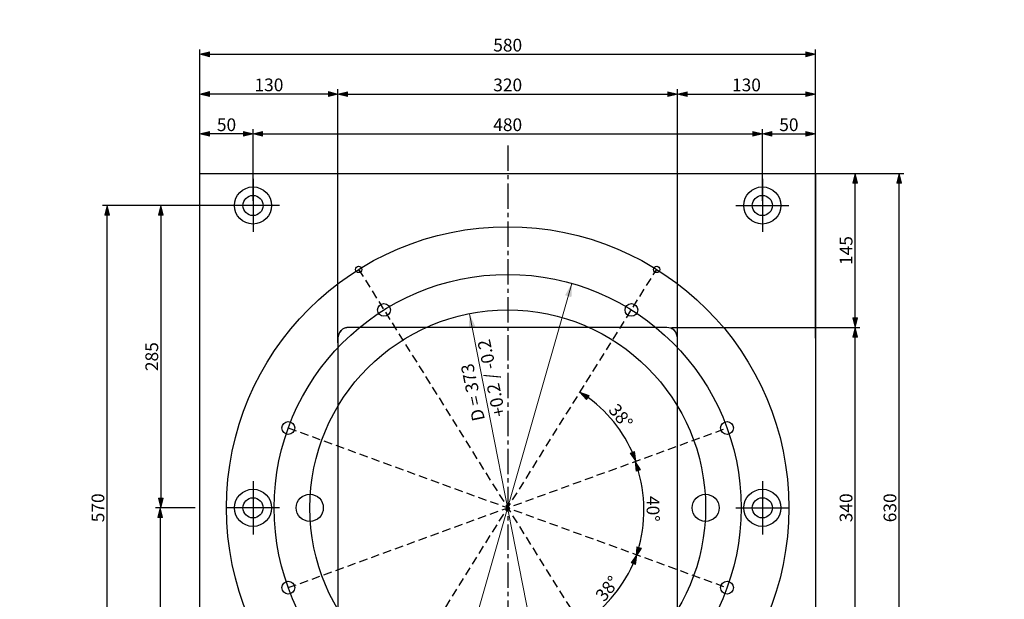
# Model space of a CAD drawing. Units: millimetres. Extents: x -943742 to 0, y 0 to 312893.
# Drawn here: x -941557 to -939701, y 303350 to 304443 of the extents above; entities that cross this region are included whole.
import ezdxf
from ezdxf import colors
from ezdxf.entities.mleader import LeaderData, LeaderLine
from ezdxf.enums import TextEntityAlignment as Align
from ezdxf.math import Vec2, Vec3

# ---------------------------------------------------------------- set-up
doc = ezdxf.new("R2010")
doc.units = ezdxf.units.MM
for name, pattern in [('CENTER2', [28.575, 19.05, -3.175, 3.175, -3.175]), ('DIVIDE2', [15.875, 6.35, -3.175, 0, -3.175, 0, -3.175]), ('HIDDEN2', [4.7625, 3.175, -1.5875])]:
    doc.linetypes.add(name, pattern=pattern)
for name, color, linetype in [('701-F-Medical-Equipment-Product-Centerline', 7, 'CENTER2'), ('708-F-Medical-Equipment-Building-Interface', 9, 'Continuous'), ('720-F-Medical-Equipment-Support-General', 36, 'Continuous'), ('721-F-Medical-Equipment-Support-Details', 7, 'Continuous'), ('723-F-Medical-Equipment-Support-Outline', 9, 'DIVIDE2')]:
    doc.layers.add(name, color=color, linetype=linetype)
doc.layers.add('912-Model-Dimensions+Text-A2-Building-Modifications', color=7, linetype='Continuous', lineweight=13)
doc.layers.add('966-Text-Generic-Italian(it-IT)', color=7, linetype='Continuous', lineweight=13)
doc.styles.add('Gill Sans Alt One WGL', font='GSA_WG__.TTF')
doc.styles.add('Gill Sans Light', font='GSA_WG_L.TTF')
doc.styles.get("Standard").update_dxf_attribs({"font": 'ARIAL.TTF'})
doc.dimstyles.new('dim Gill Sans 1.8 1-10', dxfattribs={"dimtxt": 18, "dimasz": 10, "dimexe": 9, "dimexo": 9, "dimgap": 5, "dimtad": 1, "dimdec": 0, "dimdsep": 46, "dimtxsty": 'Gill Sans Alt One WGL', "dimblk": 'arrow_1.8', "dimcen": 0, "dimadec": 0, "dimazin": 2, "dimtfac": 1, "dimtdec": 0, "dimtmove": 0, "dimatfit": 3, "dimldrblk": 'arrow_1.8', "dimfxl": 0, "dimtolj": 1, "dimarcsym": 0})

# ---------------------------------------------------------------- blocks, each defined once
blk = doc.blocks.new('arrow_1.8')
blk.add_hatch(color=256).paths.add_polyline_path([(-1.8, -0.45), (0, 0), (-1.8, 0.45)])
for p, q in [((-1.8, -0.45), (-1.8, 0.45)), ((-1.8, 0.45), (0, 0)), ((-1.8, -0.45), (0, 0))]:
    blk.add_line(p, q)
blk = doc.blocks.new('*D150')
at = {"layer": '912-Model-Dimensions+Text-A2-Building-Modifications', "color": 0, "linetype": 'Continuous', "lineweight": -2, "transparency": 16777216}
for p, q in [((-941217.4, 304101.8), (-941217.4, 304236.8)), ((-941127.4, 304227.8), (-941207.4, 304227.8)), ((-941117.4, 304101.8), (-941117.4, 304236.8))]:
    blk.add_line(p, q, dxfattribs=at)
at = {"layer": 'Defpoints', "color": 0, "transparency": 16777216}
for p in [(-941217.4, 304227.8), (-941217.4, 304092.8), (-941117.4, 304092.8)]:
    blk.add_point(p, dxfattribs=at)
at = {"layer": '912-Model-Dimensions+Text-A2-Building-Modifications', "color": 0, "lineweight": -2, "transparency": 16777216, "xscale": 10, "yscale": 10, "zscale": 10, "rotation": 180}
blk.add_blockref('arrow_1.8', (-941217.4, 304227.8), dxfattribs=at)
at = {"layer": '912-Model-Dimensions+Text-A2-Building-Modifications', "color": 0, "lineweight": -2, "transparency": 16777216, "xscale": 10, "yscale": 10, "zscale": 10}
blk.add_blockref('arrow_1.8', (-941117.4, 304227.8), dxfattribs=at)
at = {"layer": '912-Model-Dimensions+Text-A2-Building-Modifications', "color": 0, "transparency": 16777216, "insert": (-941167.4, 304245), "char_height": 24, "attachment_point": 5, "style": 'Gill Sans Alt One WGL'}
blk.add_mtext('\\A1;50', dxfattribs=at)
blk = doc.blocks.new('*D151')
at = {"layer": '912-Model-Dimensions+Text-A2-Building-Modifications', "color": 0, "linetype": 'Continuous', "lineweight": -2, "transparency": 16777216}
for p, q in [((-941117.4, 304101.8), (-941117.4, 304236.8)), ((-941107.4, 304227.8), (-940167.4, 304227.8)), ((-940157.4, 304101.8), (-940157.4, 304236.8))]:
    blk.add_line(p, q, dxfattribs=at)
at = {"layer": 'Defpoints', "color": 0, "transparency": 16777216}
for p in [(-940157.4, 304227.8), (-941117.4, 304092.8), (-940157.4, 304092.8)]:
    blk.add_point(p, dxfattribs=at)
at = {"layer": '912-Model-Dimensions+Text-A2-Building-Modifications', "color": 0, "lineweight": -2, "transparency": 16777216, "xscale": 10, "yscale": 10, "zscale": 10, "rotation": 180}
blk.add_blockref('arrow_1.8', (-941117.4, 304227.8), dxfattribs=at)
at = {"layer": '912-Model-Dimensions+Text-A2-Building-Modifications', "color": 0, "lineweight": -2, "transparency": 16777216, "xscale": 10, "yscale": 10, "zscale": 10}
blk.add_blockref('arrow_1.8', (-940157.4, 304227.8), dxfattribs=at)
at = {"layer": '912-Model-Dimensions+Text-A2-Building-Modifications', "color": 0, "transparency": 16777216, "insert": (-940637.4, 304245), "char_height": 24, "attachment_point": 5, "style": 'Gill Sans Alt One WGL'}
blk.add_mtext('\\A1;480', dxfattribs=at)
blk = doc.blocks.new('*D152')
at = {"layer": '912-Model-Dimensions+Text-A2-Building-Modifications', "color": 0, "linetype": 'Continuous', "lineweight": -2, "transparency": 16777216}
for p, q in [((-940157.4, 304101.8), (-940157.4, 304236.8)), ((-940147.4, 304227.8), (-940067.4, 304227.8)), ((-940057.4, 304101.8), (-940057.4, 304236.8))]:
    blk.add_line(p, q, dxfattribs=at)
at = {"layer": 'Defpoints', "color": 0, "transparency": 16777216}
for p in [(-940057.4, 304227.8), (-940157.4, 304092.8), (-940057.4, 304092.8)]:
    blk.add_point(p, dxfattribs=at)
at = {"layer": '912-Model-Dimensions+Text-A2-Building-Modifications', "color": 0, "lineweight": -2, "transparency": 16777216, "xscale": 10, "yscale": 10, "zscale": 10, "rotation": 180}
blk.add_blockref('arrow_1.8', (-940157.4, 304227.8), dxfattribs=at)
at = {"layer": '912-Model-Dimensions+Text-A2-Building-Modifications', "color": 0, "lineweight": -2, "transparency": 16777216, "xscale": 10, "yscale": 10, "zscale": 10}
blk.add_blockref('arrow_1.8', (-940057.4, 304227.8), dxfattribs=at)
at = {"layer": '912-Model-Dimensions+Text-A2-Building-Modifications', "color": 0, "transparency": 16777216, "insert": (-940107.4, 304245), "char_height": 24, "attachment_point": 5, "style": 'Gill Sans Alt One WGL'}
blk.add_mtext('\\A1;50', dxfattribs=at)
blk = doc.blocks.new('*D153')
at = {"layer": '912-Model-Dimensions+Text-A2-Building-Modifications', "color": 0, "linetype": 'Continuous', "lineweight": -2, "transparency": 16777216}
for p, q in [((-941217.4, 303851.8), (-941217.4, 304311.9)), ((-940967.4, 304302.9), (-941207.4, 304302.9)), ((-940957.4, 303851.8), (-940957.4, 304311.9))]:
    blk.add_line(p, q, dxfattribs=at)
at = {"layer": 'Defpoints', "color": 0, "transparency": 16777216}
for p in [(-941217.4, 304302.9), (-941217.4, 303842.8), (-940957.4, 303842.8)]:
    blk.add_point(p, dxfattribs=at)
at = {"layer": '912-Model-Dimensions+Text-A2-Building-Modifications', "color": 0, "lineweight": -2, "transparency": 16777216, "xscale": 10, "yscale": 10, "zscale": 10, "rotation": 180}
blk.add_blockref('arrow_1.8', (-941217.4, 304302.9), dxfattribs=at)
at = {"layer": '912-Model-Dimensions+Text-A2-Building-Modifications', "color": 0, "lineweight": -2, "transparency": 16777216, "xscale": 10, "yscale": 10, "zscale": 10}
blk.add_blockref('arrow_1.8', (-940957.4, 304302.9), dxfattribs=at)
at = {"layer": '912-Model-Dimensions+Text-A2-Building-Modifications', "color": 0, "transparency": 16777216, "insert": (-941087.4, 304320.1), "char_height": 24, "attachment_point": 5, "style": 'Gill Sans Alt One WGL'}
blk.add_mtext('\\A1;130', dxfattribs=at)
blk = doc.blocks.new('*D154')
at = {"layer": '912-Model-Dimensions+Text-A2-Building-Modifications', "color": 0, "linetype": 'Continuous', "lineweight": -2, "transparency": 16777216}
for p, q in [((-940957.4, 303833.8), (-940957.4, 304311.8)), ((-940947.4, 304302.8), (-940327.4, 304302.8)), ((-940317.4, 303833.8), (-940317.4, 304311.8))]:
    blk.add_line(p, q, dxfattribs=at)
at = {"layer": 'Defpoints', "color": 0, "transparency": 16777216}
for p in [(-940317.4, 304302.8), (-940957.4, 303824.8), (-940317.4, 303824.8)]:
    blk.add_point(p, dxfattribs=at)
at = {"layer": '912-Model-Dimensions+Text-A2-Building-Modifications', "color": 0, "lineweight": -2, "transparency": 16777216, "xscale": 10, "yscale": 10, "zscale": 10, "rotation": 180}
blk.add_blockref('arrow_1.8', (-940957.4, 304302.8), dxfattribs=at)
at = {"layer": '912-Model-Dimensions+Text-A2-Building-Modifications', "color": 0, "lineweight": -2, "transparency": 16777216, "xscale": 10, "yscale": 10, "zscale": 10}
blk.add_blockref('arrow_1.8', (-940317.4, 304302.8), dxfattribs=at)
at = {"layer": '912-Model-Dimensions+Text-A2-Building-Modifications', "color": 0, "transparency": 16777216, "insert": (-940637.4, 304320), "char_height": 24, "attachment_point": 5, "style": 'Gill Sans Alt One WGL'}
blk.add_mtext('\\A1;320', dxfattribs=at)
blk = doc.blocks.new('*D155')
at = {"layer": '912-Model-Dimensions+Text-A2-Building-Modifications', "color": 0, "linetype": 'Continuous', "lineweight": -2, "transparency": 16777216}
for p, q in [((-940317.4, 303842.8), (-940317.4, 304311.8)), ((-940307.4, 304302.8), (-940067.4, 304302.8)), ((-940057.4, 303842.8), (-940057.4, 304311.8))]:
    blk.add_line(p, q, dxfattribs=at)
at = {"layer": 'Defpoints', "color": 0, "transparency": 16777216}
for p in [(-940057.4, 304302.8), (-940317.4, 303833.8), (-940057.4, 303833.8)]:
    blk.add_point(p, dxfattribs=at)
at = {"layer": '912-Model-Dimensions+Text-A2-Building-Modifications', "color": 0, "lineweight": -2, "transparency": 16777216, "xscale": 10, "yscale": 10, "zscale": 10, "rotation": 180}
blk.add_blockref('arrow_1.8', (-940317.4, 304302.8), dxfattribs=at)
at = {"layer": '912-Model-Dimensions+Text-A2-Building-Modifications', "color": 0, "lineweight": -2, "transparency": 16777216, "xscale": 10, "yscale": 10, "zscale": 10}
blk.add_blockref('arrow_1.8', (-940057.4, 304302.8), dxfattribs=at)
at = {"layer": '912-Model-Dimensions+Text-A2-Building-Modifications', "color": 0, "transparency": 16777216, "insert": (-940187.4, 304320), "char_height": 24, "attachment_point": 5, "style": 'Gill Sans Alt One WGL'}
blk.add_mtext('\\A1;130', dxfattribs=at)
blk = doc.blocks.new('*D156')
at = {"layer": '912-Model-Dimensions+Text-A2-Building-Modifications', "color": 0, "linetype": 'Continuous', "lineweight": -2, "transparency": 16777216}
for p, q in [((-941217.4, 304161.8), (-941217.4, 304386.8)), ((-941207.4, 304377.8), (-940067.4, 304377.8)), ((-940057.4, 304161.8), (-940057.4, 304386.8))]:
    blk.add_line(p, q, dxfattribs=at)
at = {"layer": 'Defpoints', "color": 0, "transparency": 16777216}
for p in [(-940057.4, 304377.8), (-941217.4, 304152.8), (-940057.4, 304152.8)]:
    blk.add_point(p, dxfattribs=at)
at = {"layer": '912-Model-Dimensions+Text-A2-Building-Modifications', "color": 0, "lineweight": -2, "transparency": 16777216, "xscale": 10, "yscale": 10, "zscale": 10, "rotation": 180}
blk.add_blockref('arrow_1.8', (-941217.4, 304377.8), dxfattribs=at)
at = {"layer": '912-Model-Dimensions+Text-A2-Building-Modifications', "color": 0, "lineweight": -2, "transparency": 16777216, "xscale": 10, "yscale": 10, "zscale": 10}
blk.add_blockref('arrow_1.8', (-940057.4, 304377.8), dxfattribs=at)
at = {"layer": '912-Model-Dimensions+Text-A2-Building-Modifications', "color": 0, "transparency": 16777216, "insert": (-940637.4, 304395), "char_height": 24, "attachment_point": 5, "style": 'Gill Sans Alt One WGL'}
blk.add_mtext('\\A1;580', dxfattribs=at)
blk = doc.blocks.new('*D157')
at = {"layer": '912-Model-Dimensions+Text-A2-Building-Modifications', "color": 0, "linetype": 'Continuous', "lineweight": -2, "transparency": 16777216}
for p, q in [((-941126.4, 304092.8), (-941300, 304092.8)), ((-941291, 304082.8), (-941291, 303532.8)), ((-941226.4, 303522.8), (-941300, 303522.8))]:
    blk.add_line(p, q, dxfattribs=at)
at = {"layer": 'Defpoints', "color": 0, "transparency": 16777216}
for p in [(-941117.4, 304092.8), (-941291, 303522.8), (-941217.4, 303522.8)]:
    blk.add_point(p, dxfattribs=at)
at = {"layer": '912-Model-Dimensions+Text-A2-Building-Modifications', "color": 0, "lineweight": -2, "transparency": 16777216, "xscale": 10, "yscale": 10, "zscale": 10}
for p, rotation in [((-941291, 304092.8), 90), ((-941291, 303522.8), 270)]:
    blk.add_blockref('arrow_1.8', p, dxfattribs=dict(at, rotation=rotation))
at = {"layer": '912-Model-Dimensions+Text-A2-Building-Modifications', "color": 0, "transparency": 16777216, "insert": (-941308.2, 303807.8), "char_height": 24, "attachment_point": 5, "rotation": 90, "style": 'Gill Sans Alt One WGL'}
blk.add_mtext('\\A1;285', dxfattribs=at)
blk = doc.blocks.new('*D145')
at = {"layer": '912-Model-Dimensions+Text-A2-Building-Modifications', "color": 0, "linetype": 'Continuous', "lineweight": -2, "transparency": 16777216}
for p, q in [((-941226.4, 303522.8), (-941301.4, 303522.8)), ((-941292.4, 303512.8), (-941292.4, 302962.8)), ((-941126.4, 302952.8), (-941301.4, 302952.8))]:
    blk.add_line(p, q, dxfattribs=at)
at = {"layer": 'Defpoints', "color": 0, "transparency": 16777216}
for p in [(-941217.4, 303522.8), (-941292.4, 302952.8), (-941117.4, 302952.8)]:
    blk.add_point(p, dxfattribs=at)
at = {"layer": '912-Model-Dimensions+Text-A2-Building-Modifications', "color": 0, "lineweight": -2, "transparency": 16777216, "xscale": 10, "yscale": 10, "zscale": 10}
for p, rotation in [((-941292.4, 303522.8), 90), ((-941292.4, 302952.8), 270)]:
    blk.add_blockref('arrow_1.8', p, dxfattribs=dict(at, rotation=rotation))
at = {"layer": '912-Model-Dimensions+Text-A2-Building-Modifications', "color": 0, "transparency": 16777216, "insert": (-941309.7, 303237.8), "char_height": 24, "attachment_point": 5, "rotation": 90, "style": 'Gill Sans Alt One WGL'}
blk.add_mtext('\\A1;285', dxfattribs=at)
blk = doc.blocks.new('*D146')
at = {"layer": '912-Model-Dimensions+Text-A2-Building-Modifications', "color": 0, "linetype": 'Continuous', "lineweight": -2, "transparency": 16777216}
for p, q in [((-941126.4, 304092.8), (-941401.4, 304092.8)), ((-941392.4, 302962.8), (-941392.4, 304082.8)), ((-941126.4, 302952.8), (-941401.4, 302952.8))]:
    blk.add_line(p, q, dxfattribs=at)
at = {"layer": 'Defpoints', "color": 0, "transparency": 16777216}
for p in [(-941392.4, 304092.8), (-941117.4, 304092.8), (-941117.4, 302952.8)]:
    blk.add_point(p, dxfattribs=at)
at = {"layer": '912-Model-Dimensions+Text-A2-Building-Modifications', "color": 0, "lineweight": -2, "transparency": 16777216, "xscale": 10, "yscale": 10, "zscale": 10}
for p, rotation in [((-941392.4, 304092.8), 90), ((-941392.4, 302952.8), 270)]:
    blk.add_blockref('arrow_1.8', p, dxfattribs=dict(at, rotation=rotation))
at = {"layer": '912-Model-Dimensions+Text-A2-Building-Modifications', "color": 0, "transparency": 16777216, "insert": (-941409.7, 303522.8), "char_height": 24, "attachment_point": 5, "rotation": 90, "style": 'Gill Sans Alt One WGL'}
blk.add_mtext('\\A1;570', dxfattribs=at)
blk = doc.blocks.new('*D161')
at = {"layer": '912-Model-Dimensions+Text-A2-Building-Modifications', "color": 0, "linetype": 'Continuous', "lineweight": -2, "transparency": 16777216}
for p, q in [((-940328.4, 303862.8), (-939973.4, 303862.8)), ((-939982.4, 303192.8), (-939982.4, 303852.8)), ((-940048.4, 303182.8), (-939973.4, 303182.8))]:
    blk.add_line(p, q, dxfattribs=at)
at = {"layer": 'Defpoints', "color": 0, "transparency": 16777216}
for p in [(-940337.4, 303862.8), (-939982.4, 303862.8), (-940057.4, 303182.8)]:
    blk.add_point(p, dxfattribs=at)
at = {"layer": '912-Model-Dimensions+Text-A2-Building-Modifications', "color": 0, "lineweight": -2, "transparency": 16777216, "xscale": 10, "yscale": 10, "zscale": 10}
for p, rotation in [((-939982.4, 303862.8), 90), ((-939982.4, 303182.8), 270)]:
    blk.add_blockref('arrow_1.8', p, dxfattribs=dict(at, rotation=rotation))
at = {"layer": '912-Model-Dimensions+Text-A2-Building-Modifications', "color": 0, "transparency": 16777216, "insert": (-939999.7, 303522.8), "char_height": 24, "attachment_point": 5, "rotation": 90, "style": 'Gill Sans Alt One WGL'}
blk.add_mtext('\\A1;340', dxfattribs=at)
blk = doc.blocks.new('*D162')
at = {"layer": '912-Model-Dimensions+Text-A2-Building-Modifications', "color": 0, "linetype": 'Continuous', "lineweight": -2, "transparency": 16777216}
for p, q in [((-940328.4, 304152.8), (-939973.4, 304152.8)), ((-939982.4, 303872.8), (-939982.4, 304142.8)), ((-940328.4, 303862.8), (-939973.4, 303862.8))]:
    blk.add_line(p, q, dxfattribs=at)
at = {"layer": 'Defpoints', "color": 0, "transparency": 16777216}
for p in [(-940337.4, 304152.8), (-939982.4, 304152.8), (-940337.4, 303862.8)]:
    blk.add_point(p, dxfattribs=at)
at = {"layer": '912-Model-Dimensions+Text-A2-Building-Modifications', "color": 0, "lineweight": -2, "transparency": 16777216, "xscale": 10, "yscale": 10, "zscale": 10}
for p, rotation in [((-939982.4, 304152.8), 90), ((-939982.4, 303862.8), 270)]:
    blk.add_blockref('arrow_1.8', p, dxfattribs=dict(at, rotation=rotation))
at = {"layer": '912-Model-Dimensions+Text-A2-Building-Modifications', "color": 0, "transparency": 16777216, "insert": (-939999.6, 304007.8), "char_height": 24, "attachment_point": 5, "rotation": 90, "style": 'Gill Sans Alt One WGL'}
blk.add_mtext('\\A1;145', dxfattribs=at)
blk = doc.blocks.new('*D148')
at = {"layer": '912-Model-Dimensions+Text-A2-Building-Modifications', "color": 0, "linetype": 'Continuous', "lineweight": -2, "transparency": 16777216}
for p, q in [((-940048.4, 304152.8), (-939890.7, 304152.8)), ((-939899.7, 302902.8), (-939899.7, 304142.8)), ((-940048.4, 302892.8), (-939890.7, 302892.8))]:
    blk.add_line(p, q, dxfattribs=at)
at = {"layer": 'Defpoints', "color": 0, "transparency": 16777216}
for p in [(-940057.4, 304152.8), (-939899.7, 304152.8), (-940057.4, 302892.8)]:
    blk.add_point(p, dxfattribs=at)
at = {"layer": '912-Model-Dimensions+Text-A2-Building-Modifications', "color": 0, "lineweight": -2, "transparency": 16777216, "xscale": 10, "yscale": 10, "zscale": 10}
for p, rotation in [((-939899.7, 304152.8), 90), ((-939899.7, 302892.8), 270)]:
    blk.add_blockref('arrow_1.8', p, dxfattribs=dict(at, rotation=rotation))
at = {"layer": '912-Model-Dimensions+Text-A2-Building-Modifications', "color": 0, "transparency": 16777216, "insert": (-939916.9, 303522.8), "char_height": 24, "attachment_point": 5, "rotation": 90, "style": 'Gill Sans Alt One WGL'}
blk.add_mtext('\\A1;630', dxfattribs=at)
blk = doc.blocks.new('*D163')
at = {"layer": '912-Model-Dimensions+Text-A2-Building-Modifications', "color": 0, "linetype": 'Continuous', "lineweight": -2, "transparency": 16777216}
blk.add_arc((-940637.4, 303522.8), 257.2, 22.2282, 55.7718, dxfattribs=at)
at = {"layer": 'Defpoints', "color": 0, "transparency": 16777216}
for p in [(-940356.6, 303972.2), (-940224, 303673.3), (-940421, 303661.6), (-941050.9, 303372.3), (-940918.3, 303073.3)]:
    blk.add_point(p, dxfattribs=at)
at = {"layer": '912-Model-Dimensions+Text-A2-Building-Modifications', "color": 0, "lineweight": -2, "transparency": 16777216, "xscale": 10, "yscale": 10, "zscale": 10}
for p, rotation in [((-940501.2, 303740.8), 146.8858810274267), ((-940395.8, 303610.7), 291.1141044870201)]:
    blk.add_blockref('arrow_1.8', p, dxfattribs=dict(at, rotation=rotation))
at = {"layer": '912-Model-Dimensions+Text-A2-Building-Modifications', "color": 0, "transparency": 16777216, "insert": (-940424.2, 303695.4), "char_height": 24, "attachment_point": 5, "rotation": 309, "style": 'Gill Sans Alt One WGL'}
blk.add_mtext('\\A1;38°', dxfattribs=at)
blk = doc.blocks.new('*D149')
at = {"layer": '912-Model-Dimensions+Text-A2-Building-Modifications', "color": 0, "linetype": 'Continuous', "lineweight": -2, "transparency": 16777216}
blk.add_arc((-940650, 303518.2), 269.3, 343.2204, 17.872, dxfattribs=at)
at = {"layer": 'Defpoints', "color": 0, "transparency": 16777216}
for p in [(-941141.5, 303686.5), (-940224, 303673.2), (-940382.2, 303490.3), (-941050.9, 303372.3), (-940224, 303372.3)]:
    blk.add_point(p, dxfattribs=at)
at = {"layer": '912-Model-Dimensions+Text-A2-Building-Modifications', "color": 0, "lineweight": -2, "transparency": 16777216, "xscale": 10, "yscale": 10, "zscale": 10}
for p, rotation in [((-940396.9, 303610.3), 108.9358961775141), ((-940395.2, 303430.9), 252.1564712955794)]:
    blk.add_blockref('arrow_1.8', p, dxfattribs=dict(at, rotation=rotation))
at = {"layer": '912-Model-Dimensions+Text-A2-Building-Modifications', "color": 0, "transparency": 16777216, "insert": (-940363.5, 303520.9), "char_height": 24, "attachment_point": 5, "rotation": 270.5462, "style": 'Gill Sans Alt One WGL'}
blk.add_mtext('\\A1;40°', dxfattribs=at)
blk = doc.blocks.new('*D164')
at = {"layer": '912-Model-Dimensions+Text-A2-Building-Modifications', "color": 0, "linetype": 'Continuous', "lineweight": -2, "transparency": 16777216}
blk.add_arc((-940637.4, 303522.8), 259, 304.2123, 337.7879, dxfattribs=at)
at = {"layer": 'Defpoints', "color": 0, "transparency": 16777216}
for p in [(-940918.3, 303972.2), (-941050.9, 303673.3), (-940224, 303372.3), (-940455.3, 303338.5), (-940356.6, 303073.3)]:
    blk.add_point(p, dxfattribs=at)
at = {"layer": '912-Model-Dimensions+Text-A2-Building-Modifications', "color": 0, "lineweight": -2, "transparency": 16777216, "xscale": 10, "yscale": 10, "zscale": 10}
for p, rotation in [((-940394, 303434.2), 68.89396158929502), ((-940500.2, 303303.1), 213.1062498294714)]:
    blk.add_blockref('arrow_1.8', p, dxfattribs=dict(at, rotation=rotation))
at = {"layer": '912-Model-Dimensions+Text-A2-Building-Modifications', "color": 0, "transparency": 16777216, "insert": (-940449.5, 303370.6), "char_height": 24, "attachment_point": 5, "rotation": 51.0001, "style": 'Gill Sans Alt One WGL'}
blk.add_mtext('\\A1;38°', dxfattribs=at)
blk = doc.blocks.new('*D165')
at = {"layer": '912-Model-Dimensions+Text-A2-Building-Modifications', "color": 0, "linetype": 'Continuous', "lineweight": -2, "transparency": 16777216}
blk.add_arc((-940637.4, 303522.8), 259, 272.2121, 299.7882, dxfattribs=at)
at = {"layer": 'Defpoints', "color": 0, "transparency": 16777216}
for p in [(-940637.4, 304205.6), (-940918.3, 303972.2), (-940589.5, 303268.2), (-940356.6, 303073.3), (-940637.4, 302839.9)]:
    blk.add_point(p, dxfattribs=at)
at = {"layer": '912-Model-Dimensions+Text-A2-Building-Modifications', "color": 0, "lineweight": -2, "transparency": 16777216, "xscale": 10, "yscale": 10, "zscale": 10}
for p, rotation in [((-940500.2, 303303.1), 30.89418049781397), ((-940637.4, 303263.7), 181.1060302408629)]:
    blk.add_blockref('arrow_1.8', p, dxfattribs=dict(at, rotation=rotation))
at = {"layer": '912-Model-Dimensions+Text-A2-Building-Modifications', "color": 0, "transparency": 16777216, "insert": (-940570.8, 303290.3), "char_height": 24, "attachment_point": 5, "rotation": 16.0001, "style": 'Gill Sans Alt One WGL'}
blk.add_mtext('\\A1;32°', dxfattribs=at)
blk = doc.blocks.new('circle_callout_2.5')
at = {"transparency": 16777216}
blk.add_circle((0, 0), 3.12, dxfattribs=at)
at = {"transparency": 16777216, "style": 'Gill Sans Alt One WGL'}
blk.add_attdef('ID', text='', height=2.5, dxfattribs=at).set_placement((0, 0), align=Align.MIDDLE_CENTER)
blk = doc.blocks.new('_Dot')
at = {"color": 0, "linetype": 'ByBlock', "lineweight": -2}
blk.add_line((-0.5, 0), (-1, 0), dxfattribs=at)
at = {"color": 0, "linetype": 'ByBlock', "const_width": 0.5}
blk.add_lwpolyline([(-0.25, 0, 1), (0.25, 0, 1)], format="xyb", close=True, dxfattribs=at)

msp = doc.modelspace()

# ---------------------------------------------------------------- linework, layer by layer
at = {"layer": '701-F-Medical-Equipment-Product-Centerline', "ltscale": 2.5}
msp.add_line((-940637.4, 304205.6), (-940637.4, 302839.9), dxfattribs=at)
at = {"layer": '708-F-Medical-Equipment-Building-Interface'}
msp.add_lwpolyline([(-941217.4, 304152.8), (-940057.4, 304152.8), (-940057.4, 302892.8), (-940461.4, 302892.8), (-940461.4, 303182.8), (-940337.4, 303182.8, 0.414214), (-940317.4, 303202.8), (-940317.4, 303842.8, 0.414214), (-940337.4, 303862.8), (-940937.4, 303862.8, 0.414214), (-940957.4, 303842.8), (-940957.4, 303202.8, 0.414214), (-940937.4, 303182.8), (-940813.4, 303182.8), (-940813.4, 302892.8), (-941217.4, 302892.8)], format="xyb", close=True, dxfattribs=at)
for centre, radius in [((-941117.4, 304092.8), 35), ((-941117.4, 304092.8), 35), ((-941117.4, 304092.8), 19), ((-941117.4, 304092.8), 19), ((-940157.4, 304092.8), 35), ((-940157.4, 304092.8), 35), ((-940157.4, 304092.8), 19), ((-940157.4, 304092.8), 19), ((-941117.4, 303522.8), 35), ((-941117.4, 303522.8), 35), ((-940157.4, 303522.8), 35), ((-940157.4, 303522.8), 35), ((-941117.4, 303522.8), 19), ((-941117.4, 303522.8), 19), ((-940157.4, 303522.8), 19), ((-940157.4, 303522.8), 19)]:
    msp.add_circle(centre, radius, dxfattribs=at)
at = {"layer": '720-F-Medical-Equipment-Support-General', "color": 133}
msp.add_lwpolyline([(-941217.4, 304152.8), (-940057.4, 304152.8), (-940057.4, 302892.8), (-940461.4, 302892.8), (-940461.4, 303182.8), (-940337.4, 303182.8, 0.414214), (-940317.4, 303202.8), (-940317.4, 303842.8, 0.414214), (-940337.4, 303862.8), (-940937.4, 303862.8, 0.414214), (-940957.4, 303842.8), (-940957.4, 303202.8, 0.414214), (-940937.4, 303182.8), (-940813.4, 303182.8), (-940813.4, 302892.8), (-941217.4, 302892.8)], format="xyb", close=True, dxfattribs=at)
at = {"layer": '720-F-Medical-Equipment-Support-General'}
for centre, radius in [((-941117.4, 304092.8), 35), ((-941117.4, 304092.8), 35), ((-941117.4, 304092.8), 19), ((-941117.4, 304092.8), 19), ((-940157.4, 304092.8), 35), ((-940157.4, 304092.8), 35), ((-940157.4, 304092.8), 19), ((-940157.4, 304092.8), 19), ((-941117.4, 303522.8), 35), ((-941117.4, 303522.8), 35), ((-940157.4, 303522.8), 35), ((-940157.4, 303522.8), 35), ((-941117.4, 303522.8), 19), ((-941117.4, 303522.8), 19), ((-940157.4, 303522.8), 19), ((-940157.4, 303522.8), 19)]:
    msp.add_circle(centre, radius, dxfattribs=at)
at = {"layer": '721-F-Medical-Equipment-Support-Details'}
for p, q in [((-941117.4, 304142.8), (-941117.4, 304042.8)), ((-940157.4, 304142.8), (-940157.4, 304042.8)), ((-941067.4, 304092.8), (-941167.4, 304092.8)), ((-940207.4, 304092.8), (-940107.4, 304092.8)), ((-941117.4, 303572.8), (-941117.4, 303472.8)), ((-940157.4, 303572.8), (-940157.4, 303472.8)), ((-941067.4, 303522.8), (-941167.4, 303522.8)), ((-940207.4, 303522.8), (-940107.4, 303522.8))]:
    msp.add_line(p, q, dxfattribs=at)
at = {"layer": '721-F-Medical-Equipment-Support-Details', "linetype": 'HIDDEN2', "ltscale": 5}
for points in [[(-940918.3, 303972.2), (-940356.6, 303073.3)], [(-940918.3, 303073.3), (-940356.6, 303972.2)], [(-941050.9, 303673.3), (-940224, 303372.3)], [(-941050.9, 303372.3), (-940224, 303673.3)]]:
    msp.add_lwpolyline(points, dxfattribs=at)
at = {"layer": '721-F-Medical-Equipment-Support-Details'}
for centre, radius in [((-940637.4, 303522.8), 530), ((-940918.3, 303972.2), 6), ((-940356.6, 303972.2), 6), ((-940637.4, 303522.8), 440), ((-940870.6, 303895.9), 12), ((-940404.3, 303895.9), 12), ((-940637.4, 303522.8), 373), ((-941050.9, 303673.3), 12), ((-940224, 303673.3), 12), ((-941010.4, 303522.8), 25.5), ((-940264.4, 303522.8), 25.5), ((-941050.9, 303372.3), 12), ((-940224, 303372.3), 12)]:
    msp.add_circle(centre, radius, dxfattribs=at)
at = {"layer": '723-F-Medical-Equipment-Support-Outline'}
msp.add_lwpolyline([(-941217.4, 304152.8), (-940057.4, 304152.8), (-940057.4, 302892.8), (-940461.4, 302892.8), (-940461.4, 303182.8), (-940337.4, 303182.8, 0.414214), (-940317.4, 303202.8), (-940317.4, 303842.8, 0.414214), (-940337.4, 303862.8), (-940937.4, 303862.8, 0.414214), (-940957.4, 303842.8), (-940957.4, 303202.8, 0.414214), (-940937.4, 303182.8), (-940813.4, 303182.8), (-940813.4, 302892.8), (-941217.4, 302892.8)], format="xyb", close=True, dxfattribs=at)
at = {"layer": '912-Model-Dimensions+Text-A2-Building-Modifications'}
msp.add_line((-940709.3, 303888.2), (-940565.7, 303156.7), dxfattribs=at)
msp.add_lwpolyline([(-940758.5, 303099.7), (-940516.4, 303945.8)], dxfattribs=at)
at = {"layer": '912-Model-Dimensions+Text-A2-Building-Modifications', "extrusion": (0, 0, -1)}
for points in [[(940529.3, 303923.5), (940516.4, 303945.8), (940517.2, 303920)], [(940710.7, 303862.5), (940709.3, 303888.2), (940698.4, 303864.9)]]:
    msp.add_solid(points, dxfattribs=at)

# ---------------------------------------------------------------- texts
at = {"layer": '912-Model-Dimensions+Text-A2-Building-Modifications', "insert": (-940703.7, 303684.2), "char_height": 24, "attachment_point": 1, "rotation": 101.7796, "style": 'Gill Sans Light'}
msp.add_mtext_dynamic_manual_height_columns('\\pt96;D = 373 +0.2 / -0.2', width=163.299, gutter_width=240, heights=[0], dxfattribs=at)

# ---------------------------------------------------------------- dimensions: what is measured, and where the dimension line sits
at = {"layer": '912-Model-Dimensions+Text-A2-Building-Modifications'}
for base, p1, p2, text, picture, middle in [((-940057.4, 304377.8), (-941217.4, 304152.8), (-940057.4, 304152.8), '580', '*D156', (-940637.4, 304395)), ((-941217.4, 304302.9), (-940957.4, 303842.8), (-941217.4, 303842.8), '130', '*D153', (-941087.4, 304320.1)), ((-940317.4, 304302.8), (-940957.4, 303824.8), (-940317.4, 303824.8), '320', '*D154', (-940637.4, 304320)), ((-940057.4, 304302.8), (-940317.4, 303833.8), (-940057.4, 303833.8), '130', '*D155', (-940187.4, 304320)), ((-941217.4, 304227.8), (-941117.4, 304092.8), (-941217.4, 304092.8), '50', '*D150', (-941167.4, 304245)), ((-940157.4, 304227.8), (-941117.4, 304092.8), (-940157.4, 304092.8), '480', '*D151', (-940637.4, 304245)), ((-940057.4, 304227.8), (-940157.4, 304092.8), (-940057.4, 304092.8), '50', '*D152', (-940107.4, 304245))]:
    dim = msp.add_linear_dim(base=base, p1=p1, p2=p2, text=text, dimstyle='dim Gill Sans 1.8 1-10', override={"dimtxt": 24}, dxfattribs=at)
    dim.commit()
    dim.dimension.update_dxf_attribs({"geometry": picture, "text_midpoint": middle})
for base, line1, line2, picture, middle in [((-940589.5, 303268.2), ((-940918.3, 303972.2), (-940356.6, 303073.3)), ((-940637.4, 304205.6), (-940637.4, 302839.9)), '*D165', (-940570.8, 303290.3)), ((-940421, 303661.6), ((-940918.3, 303073.3), (-940356.6, 303972.2)), ((-941050.9, 303372.3), (-940224, 303673.3)), '*D163', (-940424.2, 303695.4)), ((-940455.3, 303338.5), ((-940918.3, 303972.2), (-940356.6, 303073.3)), ((-941050.9, 303673.3), (-940224, 303372.3)), '*D164', (-940449.5, 303370.6))]:
    dim = msp.add_angular_dim_2l(base=base, line1=line1, line2=line2, dimstyle='dim Gill Sans 1.8 1-10', override={"dimtxt": 24}, dxfattribs=at)
    dim.commit()
    dim.dimension.update_dxf_attribs({"geometry": picture, "text_midpoint": middle})
for base, p1, p2, text, picture, middle in [((-939982.4, 304152.8), (-940337.4, 303862.8), (-940337.4, 304152.8), '145', '*D162', (-939999.6, 304007.8)), ((-941392.4, 304092.8), (-941117.4, 302952.8), (-941117.4, 304092.8), '570', '*D146', (-941409.7, 303522.8)), ((-941291, 303522.8), (-941117.4, 304092.8), (-941217.4, 303522.8), '285', '*D157', (-941308.2, 303807.8)), ((-939982.4, 303862.8), (-940057.4, 303182.8), (-940337.4, 303862.8), '340', '*D161', (-939999.7, 303522.8)), ((-941292.4, 302952.8), (-941217.4, 303522.8), (-941117.4, 302952.8), '285', '*D145', (-941309.7, 303237.8))]:
    dim = msp.add_linear_dim(base=base, p1=p1, p2=p2, angle=90, text=text, dimstyle='dim Gill Sans 1.8 1-10', override={"dimtxt": 24}, dxfattribs=at)
    dim.commit()
    dim.dimension.update_dxf_attribs({"geometry": picture, "text_midpoint": middle})
dim = msp.add_linear_dim(base=(-939899.7, 304152.8), p1=(-940057.4, 302892.8), p2=(-940057.4, 304152.8), angle=90, text='630', dimstyle='dim Gill Sans 1.8 1-10', override={"dimtxt": 24}, dxfattribs=at)
dim.commit()
dim.dimension.update_dxf_attribs({"geometry": '*D148', "text_midpoint": (-939899.7, 303522.8), "dimtype": 160})
dim = msp.add_angular_dim_2l(base=(-940382.2, 303490.3), line1=((-941141.5, 303686.5), (-940224, 303372.3)), line2=((-941050.9, 303372.3), (-940224, 303673.2)), text='40°', dimstyle='dim Gill Sans 1.8 1-10', override={"dimtxt": 24}, dxfattribs=at)
dim.commit()
dim.dimension.update_dxf_attribs({"geometry": '*D149', "text_midpoint": (-940363.5, 303520.9)})

# ---------------------------------------------------------------- leaders
at = {"layer": '966-Text-Generic-Italian(it-IT)'}
ml = msp.add_multileader_block('Standard', dxfattribs=at)
ml.set_content('circle_callout_2.5', color=7, scale=-10)
ml.set_attribute('ID', '2', width=0)
ml.set_leader_properties(color=7, linetype='Continuous', lineweight=13)
ml.set_arrow_properties(name='DOT')
ml.build(insert=Vec2(0, 0))
ml.multileader.update_dxf_attribs({"has_dogleg": 0, "text_right_attachment_type": 6, "dogleg_length": 0.36, "arrow_head_size": 10, "block_connection_type": 1})
ctx = ml.context
ctx.base_point, ctx.char_height, ctx.arrow_head_size, ctx.landing_gap_size, ctx.plane_origin = Vec3(-942353.7, 312629.9), 0.036, 10, 0.018, Vec3(-942478.9, 312743.2)
ctx.right_attachment, ctx.attachment_type = 6, 1
notes = []
notes.append((ctx, [(0, (0, 0, 0), (0, 0), (1, 0), 1, [])]))
ctx.block.insert, ctx.block.rotation, ctx.block.scale = Vec3(-942322.4, 312629.9), 3.141593, Vec3(-10, 10, 10)
ml = msp.add_multileader_block('Standard', dxfattribs=at)
ml.set_content('circle_callout_2.5', color=7, scale=10)
ml.set_attribute('ID', '2', width=0)
ml.set_leader_properties(color=7, linetype='Continuous', lineweight=13)
ml.set_arrow_properties(name='DOT')
ml.build(insert=Vec2(0, 0))
ml.multileader.update_dxf_attribs({"has_dogleg": 0, "text_right_attachment_type": 6, "dogleg_length": 0.36, "arrow_head_size": 10, "block_connection_type": 1})
ctx = ml.context
ctx.base_point, ctx.char_height, ctx.arrow_head_size, ctx.landing_gap_size, ctx.plane_origin = Vec3(-941702.2, 310603.9), 0.036, 10, 0.018, Vec3(-941495.3, 310798.9)
ctx.right_attachment, ctx.text_align_type, ctx.attachment_type = 6, 2, 1
notes.append((ctx, [(0, (0, 0, 0), (0, 0), (1, 0), 1, [])]))
ctx.block.insert, ctx.block.rotation = Vec3(-941671, 310603.9), 3.141593
ml = msp.add_multileader_block('Standard', dxfattribs=at)
ml.set_content('circle_callout_2.5', color=7, scale=10)
ml.set_attribute('ID', '2', width=0)
ml.set_leader_properties(color=7, linetype='Continuous', lineweight=13)
ml.set_arrow_properties(name='DOT')
ml.build(insert=Vec2(0, 0))
ml.multileader.update_dxf_attribs({"has_dogleg": 0, "text_right_attachment_type": 6, "dogleg_length": 0.36, "arrow_head_size": 10, "block_connection_type": 1})
ctx = ml.context
ctx.base_point, ctx.char_height, ctx.arrow_head_size, ctx.landing_gap_size, ctx.plane_origin = Vec3(-940314.1, 304944.7), 0.036, 10, 0.018, Vec3(-940107.2, 305139.7)
ctx.right_attachment, ctx.text_align_type, ctx.attachment_type = 6, 2, 1
notes.append((ctx, [(0, (0, 0, 0), (0, 0), (1, 0), 1, [])]))
ctx.block.insert, ctx.block.rotation = Vec3(-940282.8, 304944.7), 3.141593
for ctx, leaders in notes:
    for number, flags, end, landing, length, lines in leaders:
        leader = LeaderData()
        leader.index, (leader.has_last_leader_line, leader.has_dogleg_vector, leader.attachment_direction) = number, flags
        leader.last_leader_point, leader.dogleg_vector, leader.dogleg_length = Vec3(end), Vec3(landing), length
        for number, points, colour, breaks in lines:
            line = LeaderLine()
            line.index, line.vertices, line.color, line.breaks = number, Vec3.list(points), colors.encode_raw_color(colour), breaks
            leader.lines.append(line)
        ctx.leaders.append(leader)

doc.saveas('drawing.dxf')
